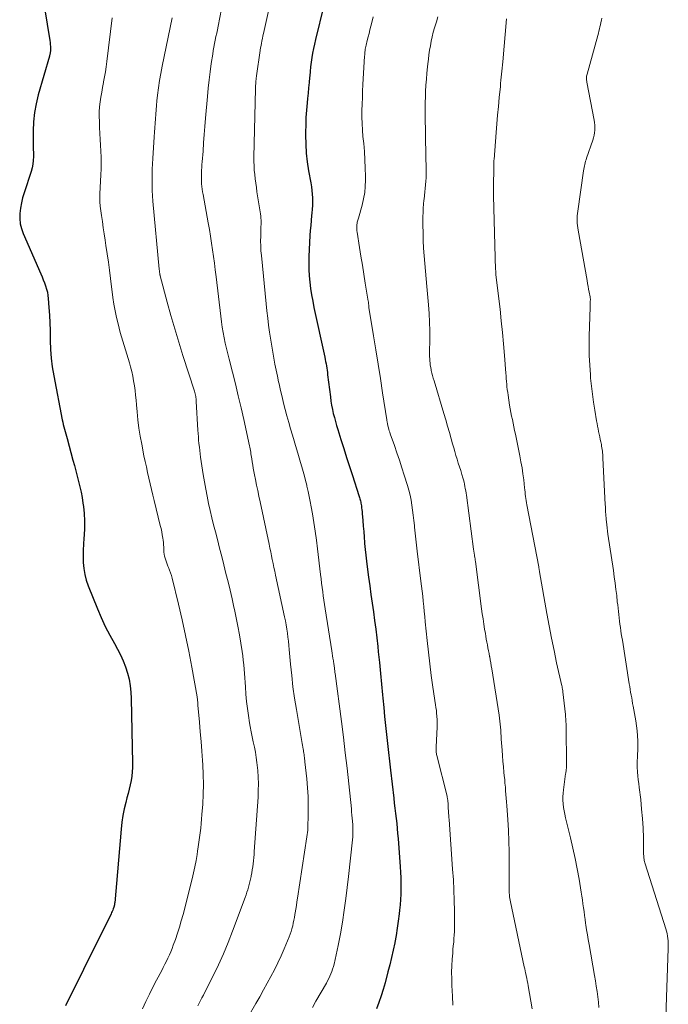
# Model space of a CAD drawing. Units: feet. Extents: x 1910000 to 1915000, y 525000 to 530000.
# Drawn here: x 1910092 to 1910193, y 525153 to 525306 of the extents above; entities that cross this region are included whole.
import ezdxf

# ---------------------------------------------------------------- set-up
doc = ezdxf.new("R2010")
doc.units = ezdxf.units.FT
doc.header["$LTSCALE"] = 100
doc.header["$MEASUREMENT"] = 0
doc.layers.add('CONTOUR INDEX', color=32, linetype='Continuous', lineweight=25)
doc.layers.add('CONTOUR INTERMEDIATE', color=40, linetype='Continuous', lineweight=15)

msp = doc.modelspace()

# ---------------------------------------------------------------- linework, layer by layer
at = {"layer": 'CONTOUR INDEX', "flags": 128}
for points, elevation in [([(1910094.74, 525314.98), (1910096.76, 525302.53), (1910096.8, 525302.23), (1910096.83, 525301.93), (1910096.85, 525301.63), (1910096.85, 525301.33), (1910096.85, 525300.93), (1910096.84, 525300.82), (1910096.83, 525300.72), (1910096.82, 525300.62), (1910096.79, 525300.53), (1910096.77, 525300.43), (1910096.74, 525300.33), (1910096.71, 525300.23), (1910096.68, 525300.13), (1910094.95, 525294.1), (1910094.62, 525292.72), (1910094.37, 525291.34), (1910094.23, 525289.94), (1910094.18, 525288.52), (1910094.18, 525286.86), (1910094.18, 525286.27), (1910094.19, 525285.68), (1910094.2, 525285.09), (1910094.21, 525284.51), (1910094.19, 525283.92), (1910094.13, 525283.34), (1910094.01, 525282.77), (1910093.86, 525282.21), (1910092.76, 525278.9), (1910092.52, 525278.11), (1910092.33, 525277.32), (1910092.19, 525276.52), (1910092.09, 525275.7), (1910092.07, 525274.9), (1910092.14, 525274.1), (1910092.33, 525273.33), (1910092.6, 525272.57), (1910095.35, 525266.33), (1910095.55, 525265.86), (1910095.74, 525265.39), (1910095.93, 525264.92), (1910096.1, 525264.44), (1910096.25, 525263.95), (1910096.37, 525263.46), (1910096.45, 525262.96), (1910096.51, 525262.46), (1910096.61, 525261.1), (1910096.69, 525259.91), (1910096.75, 525258.72), (1910096.79, 525257.53), (1910096.8, 525256.34), (1910096.81, 525255.96), (1910096.85, 525254.58), (1910096.95, 525253.21), (1910097.12, 525251.85), (1910097.35, 525250.49), (1910098.67, 525243.65), (1910098.75, 525243.28), (1910098.83, 525242.92), (1910098.92, 525242.56), (1910099.02, 525242.2), (1910099.12, 525241.84), (1910099.22, 525241.48), (1910099.32, 525241.12), (1910099.42, 525240.76), (1910100.35, 525237.39), (1910100.57, 525236.57), (1910100.8, 525235.74), (1910101.02, 525234.91), (1910101.23, 525234.08), (1910101.43, 525233.24), (1910101.61, 525232.4), (1910101.76, 525231.56), (1910101.9, 525230.71), (1910101.97, 525230.19), (1910102.08, 525229.08), (1910102.15, 525227.96), (1910102.14, 525226.84), (1910102.09, 525225.73), (1910102.05, 525225.28), (1910101.99, 525224.34), (1910101.95, 525223.4), (1910101.94, 525222.45), (1910101.95, 525221.51), (1910102.03, 525220.57), (1910102.18, 525219.65), (1910102.42, 525218.75), (1910102.72, 525217.86), (1910104.15, 525214.32), (1910104.75, 525212.93), (1910105.37, 525211.57), (1910106.06, 525210.23), (1910106.77, 525208.9), (1910107.26, 525208.04), (1910107.73, 525207.15), (1910108.15, 525206.23), (1910108.5, 525205.29), (1910108.81, 525204.33), (1910109.05, 525203.35), (1910109.23, 525202.36), (1910109.34, 525201.36), (1910109.4, 525200.35), (1910109.61, 525190.33), (1910109.6, 525189.65), (1910109.56, 525188.97), (1910109.47, 525188.3), (1910109.36, 525187.62), (1910109.21, 525186.95), (1910109.06, 525186.29), (1910108.9, 525185.62), (1910108.72, 525184.96), (1910108.53, 525184.24), (1910108.29, 525183.22), (1910108.08, 525182.19), (1910107.93, 525181.15), (1910107.81, 525180.1), (1910106.83, 525168.66), (1910106.82, 525168.61), (1910106.82, 525168.56), (1910106.81, 525168.51), (1910106.8, 525168.46), (1910106.8, 525168.41), (1910106.79, 525168.36), (1910106.78, 525168.31), (1910106.77, 525168.26), (1910106.76, 525168.22), (1910106.75, 525168.16), (1910106.73, 525168.09), (1910106.71, 525168.03), (1910106.69, 525167.96), (1910106.59, 525167.7), (1910106.52, 525167.51), (1910106.44, 525167.32), (1910106.35, 525167.13), (1910106.26, 525166.94), (1910101.98, 525158.3), (1910101.39, 525157.11), (1910100.8, 525155.93), (1910100.21, 525154.74), (1910099.62, 525153.55), (1910099.17, 525152.65)], 840), ([(1910139.29, 525307.96), (1910138, 525302.68), (1910137.84, 525301.99), (1910137.69, 525301.29), (1910137.56, 525300.59), (1910137.44, 525299.88), (1910137.34, 525299.17), (1910137.25, 525298.46), (1910137.18, 525297.75), (1910137.11, 525297.04), (1910137.09, 525296.82), (1910137.01, 525296), (1910136.93, 525295.17), (1910136.85, 525294.35), (1910136.77, 525293.53), (1910136.7, 525292.88), (1910136.6, 525291.74), (1910136.52, 525290.59), (1910136.48, 525289.44), (1910136.46, 525288.29), (1910136.46, 525287.83), (1910136.5, 525286.45), (1910136.58, 525285.07), (1910136.73, 525283.7), (1910136.94, 525282.33), (1910137.27, 525280.42), (1910137.36, 525279.84), (1910137.43, 525279.26), (1910137.49, 525278.67), (1910137.53, 525278.09), (1910137.55, 525277.5), (1910137.55, 525276.91), (1910137.51, 525276.33), (1910137.46, 525275.74), (1910137.41, 525275.37), (1910137.33, 525274.59), (1910137.26, 525273.82), (1910137.2, 525273.04), (1910137.15, 525272.27), (1910136.99, 525269), (1910136.97, 525268), (1910136.98, 525267.01), (1910137.03, 525266.01), (1910137.12, 525265.02), (1910137.25, 525264.03), (1910137.39, 525263.04), (1910137.57, 525262.06), (1910137.77, 525261.08), (1910139.44, 525253.36), (1910139.51, 525253.02), (1910139.57, 525252.69), (1910139.64, 525252.35), (1910139.7, 525252.01), (1910139.75, 525251.67), (1910139.8, 525251.33), (1910139.85, 525250.99), (1910139.89, 525250.65), (1910140.32, 525247.2), (1910140.41, 525246.55), (1910140.51, 525245.91), (1910140.64, 525245.27), (1910140.77, 525244.64), (1910140.93, 525244), (1910141.09, 525243.37), (1910141.27, 525242.75), (1910141.46, 525242.12), (1910141.95, 525240.58), (1910142.39, 525239.19), (1910142.83, 525237.79), (1910143.28, 525236.4), (1910143.73, 525235.01), (1910144.74, 525231.9), (1910144.79, 525231.73), (1910144.84, 525231.56), (1910144.89, 525231.38), (1910144.94, 525231.21), (1910144.98, 525231.04), (1910145.02, 525230.86), (1910145.06, 525230.69), (1910145.09, 525230.51), (1910145.13, 525230.28), (1910145.17, 525229.98), (1910145.21, 525229.69), (1910145.24, 525229.39), (1910145.27, 525229.1), (1910145.35, 525227.99), (1910145.42, 525227.13), (1910145.49, 525226.28), (1910145.55, 525225.43), (1910145.62, 525224.58), (1910145.63, 525224.45), (1910145.71, 525223.53), (1910145.8, 525222.62), (1910145.9, 525221.71), (1910146.02, 525220.8), (1910146.24, 525219.19), (1910146.42, 525217.85), (1910146.61, 525216.51), (1910146.8, 525215.16), (1910147, 525213.82), (1910147.18, 525212.48), (1910147.36, 525211.14), (1910147.52, 525209.8), (1910147.66, 525208.45), (1910147.75, 525207.6), (1910147.92, 525205.94), (1910148.09, 525204.27), (1910148.25, 525202.6), (1910148.41, 525200.93), (1910148.46, 525200.4), (1910148.6, 525199), (1910148.74, 525197.6), (1910148.88, 525196.2), (1910149.03, 525194.8), (1910149.18, 525193.41), (1910149.34, 525192.01), (1910149.5, 525190.62), (1910149.65, 525189.22), (1910150.15, 525184.88), (1910150.24, 525184.1), (1910150.33, 525183.32), (1910150.43, 525182.54), (1910150.52, 525181.75), (1910150.61, 525180.97), (1910150.69, 525180.19), (1910150.76, 525179.41), (1910150.83, 525178.62), (1910151.16, 525174.23), (1910151.22, 525173.39), (1910151.25, 525172.54), (1910151.27, 525171.7), (1910151.26, 525170.85), (1910151.24, 525170.01), (1910151.2, 525169.16), (1910151.13, 525168.32), (1910151.05, 525167.48), (1910150.99, 525166.93), (1910150.85, 525165.81), (1910150.69, 525164.7), (1910150.51, 525163.59), (1910150.31, 525162.49), (1910150.3, 525162.42), (1910150.06, 525161.29), (1910149.81, 525160.15), (1910149.54, 525159.03), (1910149.25, 525157.91), (1910148.8, 525156.21), (1910148.51, 525155.2), (1910148.2, 525154.19), (1910147.86, 525153.18), (1910147.5, 525152.19)], 820)]:
    msp.add_lwpolyline(points, dxfattribs=dict(at, elevation=elevation))
at = {"layer": 'CONTOUR INTERMEDIATE', "flags": 128}
for points, elevation in [([(1910131.55, 525310.88), (1910129.93, 525303.65), (1910129.84, 525303.26), (1910129.76, 525302.86), (1910129.68, 525302.47), (1910129.6, 525302.08), (1910129.5, 525301.58), (1910129.47, 525301.43), (1910129.45, 525301.29), (1910129.42, 525301.14), (1910129.4, 525301), (1910128.85, 525297.07), (1910128.83, 525296.98), (1910128.82, 525296.89), (1910128.81, 525296.8), (1910128.8, 525296.71), (1910128.79, 525296.61), (1910128.78, 525296.52), (1910128.77, 525296.43), (1910128.76, 525296.34), (1910128.75, 525296.22), (1910128.74, 525296.07), (1910128.73, 525295.93), (1910128.72, 525295.78), (1910128.71, 525295.63), (1910128.7, 525295.48), (1910128.7, 525295.33), (1910128.69, 525295.18), (1910128.69, 525295.03), (1910128.44, 525284.45), (1910128.44, 525283.78), (1910128.46, 525283.1), (1910128.5, 525282.43), (1910128.56, 525281.75), (1910128.64, 525281.08), (1910128.73, 525280.41), (1910128.82, 525279.74), (1910128.92, 525279.07), (1910129.46, 525275.61), (1910129.51, 525275.29), (1910129.54, 525274.96), (1910129.55, 525274.63), (1910129.55, 525274.3), (1910129.55, 525273.97), (1910129.54, 525273.65), (1910129.53, 525273.32), (1910129.52, 525272.99), (1910129.5, 525272.14), (1910129.49, 525271.39), (1910129.5, 525270.64), (1910129.54, 525269.89), (1910129.6, 525269.14), (1910130.33, 525261.65), (1910130.45, 525260.55), (1910130.58, 525259.45), (1910130.72, 525258.35), (1910130.88, 525257.25), (1910130.93, 525256.92), (1910131.07, 525255.99), (1910131.22, 525255.06), (1910131.38, 525254.13), (1910131.54, 525253.21), (1910131.71, 525252.28), (1910131.89, 525251.36), (1910132.08, 525250.44), (1910132.28, 525249.52), (1910132.35, 525249.23), (1910132.57, 525248.22), (1910132.81, 525247.23), (1910133.05, 525246.23), (1910133.3, 525245.24), (1910133.57, 525244.24), (1910133.84, 525243.25), (1910134.12, 525242.27), (1910134.41, 525241.28), (1910135.05, 525239.15), (1910135.26, 525238.45), (1910135.47, 525237.74), (1910135.68, 525237.04), (1910135.89, 525236.33), (1910136.09, 525235.62), (1910136.28, 525234.91), (1910136.46, 525234.2), (1910136.64, 525233.48), (1910136.67, 525233.34), (1910136.85, 525232.54), (1910137.02, 525231.75), (1910137.18, 525230.95), (1910137.33, 525230.15), (1910137.52, 525229.05), (1910137.74, 525227.7), (1910137.95, 525226.34), (1910138.14, 525224.98), (1910138.31, 525223.62), (1910138.78, 525219.62), (1910138.86, 525218.95), (1910138.94, 525218.28), (1910139.03, 525217.62), (1910139.12, 525216.95), (1910139.21, 525216.29), (1910139.31, 525215.62), (1910139.41, 525214.96), (1910139.51, 525214.29), (1910140.54, 525207.79), (1910140.6, 525207.4), (1910140.66, 525207.01), (1910140.72, 525206.62), (1910140.79, 525206.23), (1910140.87, 525205.68), (1910140.89, 525205.57), (1910140.9, 525205.45), (1910140.92, 525205.33), (1910140.94, 525205.21), (1910140.95, 525205.09), (1910140.96, 525204.98), (1910140.98, 525204.86), (1910140.99, 525204.74), (1910141, 525204.62), (1910141.02, 525204.51), (1910141.03, 525204.39), (1910141.05, 525204.27), (1910142.02, 525196.78), (1910142.33, 525194.37), (1910142.62, 525191.95), (1910142.9, 525189.53), (1910143.16, 525187.11), (1910143.57, 525183.24), (1910143.62, 525182.75), (1910143.66, 525182.27), (1910143.71, 525181.78), (1910143.75, 525181.3), (1910143.75, 525181.27), (1910143.78, 525180.8), (1910143.8, 525180.32), (1910143.81, 525179.85), (1910143.8, 525179.37), (1910143.78, 525178.89), (1910143.75, 525178.42), (1910143.71, 525177.94), (1910143.67, 525177.47), (1910143.56, 525176.53), (1910143.45, 525175.58), (1910143.34, 525174.64), (1910143.23, 525173.69), (1910143.12, 525172.75), (1910142.73, 525169.34), (1910142.48, 525167.49), (1910142.21, 525165.65), (1910141.87, 525163.82), (1910141.5, 525162), (1910140.88, 525159.13), (1910140.78, 525158.75), (1910140.67, 525158.36), (1910140.54, 525157.99), (1910140.4, 525157.62), (1910140.24, 525157.25), (1910140.07, 525156.89), (1910139.88, 525156.54), (1910139.69, 525156.19), (1910138.08, 525153.39), (1910137.53, 525152.41)], 824), ([(1910123.69, 525308.82), (1910122.88, 525304.75), (1910122.77, 525304.21), (1910122.66, 525303.67), (1910122.55, 525303.14), (1910122.44, 525302.6), (1910122.33, 525302.06), (1910122.23, 525301.52), (1910122.14, 525300.97), (1910122.05, 525300.43), (1910121.82, 525298.97), (1910121.63, 525297.69), (1910121.47, 525296.42), (1910121.33, 525295.14), (1910121.21, 525293.85), (1910120.94, 525290.47), (1910120.84, 525289.2), (1910120.74, 525287.93), (1910120.64, 525286.66), (1910120.54, 525285.38), (1910120.41, 525283.7), (1910120.38, 525283.27), (1910120.35, 525282.84), (1910120.32, 525282.41), (1910120.3, 525281.97), (1910120.3, 525281.95), (1910120.28, 525281.53), (1910120.28, 525281.11), (1910120.29, 525280.69), (1910120.32, 525280.27), (1910120.36, 525279.86), (1910120.41, 525279.44), (1910120.47, 525279.03), (1910120.54, 525278.61), (1910121.35, 525274.22), (1910121.53, 525273.18), (1910121.7, 525272.14), (1910121.87, 525271.1), (1910122.02, 525270.06), (1910122.16, 525269.01), (1910122.3, 525267.97), (1910122.43, 525266.92), (1910122.56, 525265.87), (1910123.28, 525259.72), (1910123.39, 525258.88), (1910123.51, 525258.04), (1910123.66, 525257.2), (1910123.82, 525256.36), (1910123.99, 525255.53), (1910124.18, 525254.7), (1910124.38, 525253.87), (1910124.59, 525253.04), (1910125.11, 525251.04), (1910125.57, 525249.21), (1910126.02, 525247.37), (1910126.45, 525245.53), (1910126.87, 525243.69), (1910127.75, 525239.63), (1910127.8, 525239.38), (1910127.85, 525239.13), (1910127.9, 525238.88), (1910127.94, 525238.63), (1910127.98, 525238.37), (1910128.02, 525238.12), (1910128.06, 525237.87), (1910128.1, 525237.61), (1910128.18, 525237.12), (1910128.26, 525236.62), (1910128.35, 525236.12), (1910128.44, 525235.62), (1910128.54, 525235.12), (1910128.69, 525234.38), (1910128.86, 525233.51), (1910129.04, 525232.65), (1910129.22, 525231.78), (1910129.4, 525230.91), (1910130.8, 525224.35), (1910130.93, 525223.74), (1910131.05, 525223.14), (1910131.18, 525222.54), (1910131.3, 525221.94), (1910131.43, 525221.33), (1910131.55, 525220.73), (1910131.68, 525220.13), (1910131.81, 525219.53), (1910133.21, 525213.06), (1910133.34, 525212.43), (1910133.45, 525211.8), (1910133.56, 525211.16), (1910133.65, 525210.53), (1910133.73, 525209.89), (1910133.81, 525209.25), (1910133.87, 525208.61), (1910133.93, 525207.97), (1910134.13, 525205.71), (1910134.31, 525203.95), (1910134.51, 525202.19), (1910134.76, 525200.43), (1910135.04, 525198.68), (1910135.9, 525193.69), (1910135.95, 525193.4), (1910136, 525193.1), (1910136.05, 525192.8), (1910136.1, 525192.5), (1910136.12, 525192.35), (1910136.16, 525192.12), (1910136.19, 525191.9), (1910136.22, 525191.67), (1910136.25, 525191.44), (1910136.28, 525191.21), (1910136.31, 525190.98), (1910136.34, 525190.76), (1910136.36, 525190.53), (1910136.65, 525187.88), (1910136.77, 525186.5), (1910136.86, 525185.13), (1910136.88, 525183.74), (1910136.87, 525182.36), (1910136.81, 525180.31), (1910136.79, 525179.95), (1910136.77, 525179.59), (1910136.73, 525179.24), (1910136.68, 525178.88), (1910135.21, 525169.38), (1910135.13, 525168.8), (1910135.04, 525168.23), (1910134.95, 525167.66), (1910134.86, 525167.09), (1910134.82, 525166.83), (1910134.74, 525166.39), (1910134.66, 525165.95), (1910134.56, 525165.5), (1910134.46, 525165.06), (1910134.35, 525164.63), (1910134.22, 525164.2), (1910134.07, 525163.77), (1910133.91, 525163.35), (1910133.14, 525161.51), (1910132.67, 525160.42), (1910132.17, 525159.33), (1910131.64, 525158.26), (1910131.08, 525157.21), (1910130.51, 525156.16), (1910129.93, 525155.11), (1910129.34, 525154.07), (1910128.75, 525153.03), (1910127.55, 525150.93)], 828), ([(1910106.41, 525306.06), (1910105.61, 525299.26), (1910105.51, 525298.47), (1910105.39, 525297.67), (1910105.26, 525296.88), (1910105.11, 525296.1), (1910105.09, 525296.03), (1910104.95, 525295.27), (1910104.81, 525294.52), (1910104.69, 525293.77), (1910104.57, 525293.01), (1910104.48, 525292.25), (1910104.43, 525291.49), (1910104.42, 525290.73), (1910104.44, 525289.96), (1910104.49, 525289.01), (1910104.54, 525288.1), (1910104.59, 525287.18), (1910104.63, 525286.27), (1910104.68, 525285.35), (1910104.7, 525284.44), (1910104.71, 525283.52), (1910104.7, 525282.61), (1910104.67, 525281.7), (1910104.54, 525278.76), (1910104.53, 525278.52), (1910104.52, 525278.27), (1910104.52, 525278.02), (1910104.52, 525277.78), (1910104.52, 525277.53), (1910104.54, 525277.29), (1910104.56, 525277.04), (1910104.59, 525276.8), (1910104.78, 525275.38), (1910104.91, 525274.42), (1910105.05, 525273.47), (1910105.19, 525272.52), (1910105.34, 525271.56), (1910105.47, 525270.71), (1910105.66, 525269.42), (1910105.85, 525268.14), (1910106.02, 525266.86), (1910106.19, 525265.57), (1910106.56, 525262.63), (1910106.71, 525261.6), (1910106.88, 525260.57), (1910107.1, 525259.55), (1910107.34, 525258.53), (1910107.5, 525257.87), (1910107.69, 525257.19), (1910107.88, 525256.51), (1910108.08, 525255.84), (1910108.3, 525255.17), (1910108.52, 525254.5), (1910108.73, 525253.83), (1910108.93, 525253.15), (1910109.12, 525252.47), (1910109.28, 525251.87), (1910109.47, 525251.14), (1910109.63, 525250.41), (1910109.77, 525249.68), (1910109.89, 525248.93), (1910109.98, 525248.19), (1910110.07, 525247.45), (1910110.15, 525246.7), (1910110.22, 525245.95), (1910110.3, 525244.9), (1910110.43, 525243.62), (1910110.59, 525242.36), (1910110.79, 525241.09), (1910111.02, 525239.84), (1910111.37, 525238.07), (1910111.55, 525237.19), (1910111.74, 525236.32), (1910111.93, 525235.45), (1910112.12, 525234.57), (1910112.33, 525233.7), (1910112.53, 525232.83), (1910112.74, 525231.96), (1910112.95, 525231.1), (1910113.9, 525227.26), (1910114.02, 525226.76), (1910114.12, 525226.26), (1910114.21, 525225.76), (1910114.29, 525225.25), (1910114.33, 525224.97), (1910114.38, 525224.61), (1910114.42, 525224.24), (1910114.44, 525223.87), (1910114.45, 525223.5), (1910114.45, 525223.4), (1910114.47, 525223.08), (1910114.51, 525222.77), (1910114.57, 525222.46), (1910114.66, 525222.15), (1910114.76, 525221.84), (1910114.87, 525221.54), (1910114.98, 525221.24), (1910115.1, 525220.94), (1910115.2, 525220.73), (1910115.36, 525220.32), (1910115.51, 525219.9), (1910115.64, 525219.48), (1910115.75, 525219.06), (1910116.74, 525215.03), (1910117.31, 525212.6), (1910117.84, 525210.16), (1910118.33, 525207.71), (1910118.79, 525205.25), (1910119.61, 525200.65), (1910119.63, 525200.49), (1910119.66, 525200.33), (1910119.68, 525200.17), (1910119.7, 525200), (1910119.72, 525199.84), (1910119.73, 525199.68), (1910119.75, 525199.52), (1910119.76, 525199.35), (1910120, 525196.7), (1910120.12, 525195.2), (1910120.25, 525193.71), (1910120.35, 525192.22), (1910120.46, 525190.72), (1910120.5, 525190.09), (1910120.57, 525188.57), (1910120.6, 525187.04), (1910120.56, 525185.52), (1910120.49, 525183.99), (1910120.38, 525182.38), (1910120.32, 525181.66), (1910120.25, 525180.94), (1910120.18, 525180.23), (1910120.09, 525179.51), (1910119.99, 525178.79), (1910119.9, 525178.08), (1910119.79, 525177.36), (1910119.69, 525176.65), (1910119.62, 525176.16), (1910119.46, 525175.2), (1910119.28, 525174.25), (1910119.08, 525173.3), (1910118.85, 525172.36), (1910117.44, 525166.82), (1910117.17, 525165.84), (1910116.89, 525164.87), (1910116.58, 525163.91), (1910116.25, 525162.95), (1910115.93, 525162.06), (1910115.74, 525161.55), (1910115.54, 525161.05), (1910115.32, 525160.55), (1910115.09, 525160.06), (1910114.85, 525159.58), (1910114.61, 525159.1), (1910114.37, 525158.61), (1910114.12, 525158.13), (1910113.34, 525156.65), (1910112.77, 525155.55), (1910112.21, 525154.44), (1910111.66, 525153.33), (1910111.12, 525152.21)], 836), ([(1910115.76, 525306.05), (1910114.21, 525298.56), (1910113.99, 525297.43), (1910113.79, 525296.31), (1910113.63, 525295.18), (1910113.48, 525294.05), (1910113.38, 525293.17), (1910113.31, 525292.47), (1910113.24, 525291.78), (1910113.19, 525291.08), (1910113.14, 525290.39), (1910113.1, 525289.69), (1910113.06, 525288.99), (1910113.02, 525288.3), (1910112.97, 525287.6), (1910112.75, 525284.22), (1910112.7, 525283.4), (1910112.66, 525282.57), (1910112.64, 525281.74), (1910112.62, 525280.91), (1910112.63, 525280.08), (1910112.65, 525279.26), (1910112.7, 525278.43), (1910112.77, 525277.6), (1910113.74, 525267.03), (1910113.74, 525266.97), (1910113.75, 525266.91), (1910113.76, 525266.85), (1910113.76, 525266.79), (1910113.77, 525266.72), (1910113.78, 525266.66), (1910113.78, 525266.6), (1910113.79, 525266.54), (1910113.81, 525266.41), (1910113.82, 525266.36), (1910113.82, 525266.3), (1910113.83, 525266.25), (1910113.84, 525266.2), (1910113.85, 525266.15), (1910113.86, 525266.09), (1910113.87, 525266.04), (1910113.89, 525265.99), (1910114.98, 525261.92), (1910115.55, 525259.84), (1910116.15, 525257.76), (1910116.77, 525255.69), (1910117.42, 525253.63), (1910119.2, 525248.07), (1910119.26, 525247.88), (1910119.31, 525247.69), (1910119.36, 525247.49), (1910119.4, 525247.29), (1910119.43, 525247.09), (1910119.46, 525246.9), (1910119.48, 525246.69), (1910119.5, 525246.49), (1910119.75, 525242.06), (1910119.78, 525241.53), (1910119.82, 525241.01), (1910119.86, 525240.48), (1910119.91, 525239.95), (1910119.97, 525239.42), (1910120.03, 525238.9), (1910120.1, 525238.37), (1910120.17, 525237.84), (1910120.58, 525235.13), (1910120.76, 525234.01), (1910120.96, 525232.89), (1910121.18, 525231.78), (1910121.41, 525230.67), (1910121.66, 525229.56), (1910121.92, 525228.45), (1910122.19, 525227.35), (1910122.47, 525226.25), (1910122.78, 525225.04), (1910123.11, 525223.73), (1910123.44, 525222.42), (1910123.77, 525221.11), (1910124.1, 525219.8), (1910124.42, 525218.5), (1910124.73, 525217.18), (1910125.04, 525215.87), (1910125.33, 525214.55), (1910125.41, 525214.2), (1910125.69, 525212.9), (1910125.95, 525211.58), (1910126.18, 525210.27), (1910126.4, 525208.95), (1910126.6, 525207.66), (1910126.7, 525206.98), (1910126.79, 525206.3), (1910126.86, 525205.61), (1910126.92, 525204.93), (1910126.97, 525204.24), (1910127.02, 525203.56), (1910127.08, 525202.87), (1910127.13, 525202.18), (1910127.21, 525201.04), (1910127.31, 525199.93), (1910127.43, 525198.82), (1910127.58, 525197.71), (1910127.76, 525196.61), (1910127.87, 525196.01), (1910128.02, 525195.21), (1910128.17, 525194.41), (1910128.34, 525193.62), (1910128.51, 525192.82), (1910128.67, 525192.03), (1910128.81, 525191.23), (1910128.92, 525190.43), (1910129, 525189.62), (1910129.04, 525189.18), (1910129.1, 525188.15), (1910129.14, 525187.12), (1910129.12, 525186.09), (1910129.08, 525185.06), (1910128.5, 525176.61), (1910128.46, 525176.14), (1910128.42, 525175.66), (1910128.37, 525175.18), (1910128.32, 525174.7), (1910128.32, 525174.68), (1910128.26, 525174.21), (1910128.19, 525173.75), (1910128.11, 525173.29), (1910128.03, 525172.83), (1910128.01, 525172.74), (1910127.92, 525172.32), (1910127.83, 525171.91), (1910127.72, 525171.5), (1910127.61, 525171.09), (1910127.49, 525170.68), (1910127.36, 525170.28), (1910127.23, 525169.88), (1910127.08, 525169.48), (1910125.13, 525164.24), (1910124.43, 525162.47), (1910123.7, 525160.72), (1910122.92, 525159), (1910122.09, 525157.29), (1910120.81, 525154.76), (1910120.59, 525154.33), (1910120.37, 525153.91), (1910120.16, 525153.48), (1910119.94, 525153.06), (1910119.73, 525152.64)], 832), ([(1910146.97, 525306.2), (1910146.75, 525305.35), (1910146.6, 525304.77), (1910146.46, 525304.21), (1910146.32, 525303.65), (1910146.18, 525303.09), (1910146.04, 525302.53), (1910145.87, 525301.83), (1910145.82, 525301.62), (1910145.78, 525301.4), (1910145.74, 525301.18), (1910145.71, 525300.97), (1910145.68, 525300.75), (1910145.66, 525300.53), (1910145.64, 525300.31), (1910145.62, 525300.09), (1910145.38, 525295.71), (1910145.32, 525294.7), (1910145.28, 525293.68), (1910145.24, 525292.67), (1910145.21, 525291.66), (1910145.21, 525290.65), (1910145.23, 525289.64), (1910145.29, 525288.63), (1910145.37, 525287.62), (1910145.49, 525286.56), (1910145.6, 525285.29), (1910145.69, 525284.02), (1910145.74, 525282.74), (1910145.76, 525281.46), (1910145.77, 525280.87), (1910145.73, 525279.89), (1910145.64, 525278.92), (1910145.47, 525277.96), (1910145.25, 525277), (1910144.69, 525274.96), (1910144.64, 525274.8), (1910144.59, 525274.64), (1910144.55, 525274.47), (1910144.5, 525274.31), (1910144.5, 525274.28), (1910144.46, 525274.13), (1910144.43, 525273.98), (1910144.41, 525273.83), (1910144.4, 525273.68), (1910144.4, 525273.58), (1910144.4, 525273.38), (1910144.41, 525273.18), (1910144.43, 525272.98), (1910144.45, 525272.79), (1910144.83, 525270.41), (1910145.05, 525269.03), (1910145.28, 525267.64), (1910145.5, 525266.26), (1910145.73, 525264.88), (1910146.2, 525262.08), (1910146.21, 525261.99), (1910146.23, 525261.9), (1910146.24, 525261.8), (1910146.25, 525261.71), (1910146.25, 525261.66), (1910146.26, 525261.59), (1910146.27, 525261.52), (1910146.27, 525261.45), (1910146.28, 525261.38), (1910146.29, 525261.32), (1910146.29, 525261.25), (1910146.3, 525261.18), (1910146.31, 525261.11), (1910147.02, 525256.71), (1910147.38, 525254.49), (1910147.73, 525252.27), (1910148.08, 525250.05), (1910148.43, 525247.82), (1910149.08, 525243.65), (1910149.1, 525243.51), (1910149.12, 525243.38), (1910149.14, 525243.24), (1910149.17, 525243.11), (1910149.19, 525242.97), (1910149.22, 525242.84), (1910149.25, 525242.7), (1910149.28, 525242.57), (1910149.33, 525242.38), (1910149.39, 525242.16), (1910149.46, 525241.94), (1910149.53, 525241.71), (1910149.61, 525241.49), (1910150.26, 525239.65), (1910150.65, 525238.51), (1910151.04, 525237.36), (1910151.41, 525236.21), (1910151.78, 525235.06), (1910152.27, 525233.47), (1910152.48, 525232.7), (1910152.68, 525231.94), (1910152.84, 525231.16), (1910152.97, 525230.38), (1910153.09, 525229.6), (1910153.19, 525228.82), (1910153.29, 525228.03), (1910153.37, 525227.24), (1910153.4, 525226.96), (1910153.49, 525226.03), (1910153.59, 525225.11), (1910153.7, 525224.18), (1910153.81, 525223.25), (1910154.38, 525218.6), (1910154.47, 525217.82), (1910154.56, 525217.03), (1910154.65, 525216.24), (1910154.73, 525215.46), (1910154.81, 525214.67), (1910154.89, 525213.88), (1910154.97, 525213.09), (1910155.05, 525212.3), (1910155.34, 525209.36), (1910155.54, 525207.55), (1910155.75, 525205.74), (1910155.99, 525203.93), (1910156.24, 525202.13), (1910156.65, 525199.4), (1910156.71, 525198.96), (1910156.77, 525198.52), (1910156.81, 525198.08), (1910156.85, 525197.63), (1910156.86, 525197.54), (1910156.89, 525197.15), (1910156.9, 525196.75), (1910156.9, 525196.35), (1910156.88, 525195.96), (1910156.72, 525192.84), (1910156.72, 525192.67), (1910156.72, 525192.5), (1910156.72, 525192.34), (1910156.73, 525192.17), (1910156.75, 525192.01), (1910156.78, 525191.84), (1910156.81, 525191.68), (1910156.84, 525191.52), (1910158.43, 525185.2), (1910158.45, 525185.11), (1910158.47, 525185.02), (1910158.49, 525184.92), (1910158.51, 525184.83), (1910158.52, 525184.73), (1910158.53, 525184.64), (1910158.54, 525184.54), (1910158.55, 525184.45), (1910158.58, 525184.08), (1910158.59, 525183.81), (1910158.61, 525183.53), (1910158.63, 525183.25), (1910158.65, 525182.98), (1910158.66, 525182.88), (1910158.68, 525182.55), (1910158.7, 525182.23), (1910158.73, 525181.9), (1910158.75, 525181.57), (1910159.3, 525173.85), (1910159.41, 525172.24), (1910159.49, 525170.64), (1910159.54, 525169.03), (1910159.58, 525167.42), (1910159.61, 525165.34), (1910159.61, 525164.78), (1910159.6, 525164.21), (1910159.56, 525163.64), (1910159.51, 525163.08), (1910159.46, 525162.52), (1910159.4, 525161.95), (1910159.35, 525161.39), (1910159.31, 525160.82), (1910159.23, 525159.9), (1910159.17, 525158.88), (1910159.14, 525157.86), (1910159.15, 525156.83), (1910159.19, 525155.81), (1910159.28, 525154.15), (1910159.34, 525152.74)], 816), ([(1910157.01, 525306.23), (1910156.77, 525305.46), (1910156.53, 525304.69), (1910156.48, 525304.5), (1910156.29, 525303.82), (1910156.12, 525303.13), (1910155.97, 525302.43), (1910155.84, 525301.73), (1910155.73, 525301.03), (1910155.62, 525300.33), (1910155.53, 525299.62), (1910155.45, 525298.91), (1910155.4, 525298.44), (1910155.31, 525297.49), (1910155.22, 525296.55), (1910155.16, 525295.6), (1910155.1, 525294.65), (1910155.06, 525293.76), (1910155.03, 525292.97), (1910155.01, 525292.18), (1910155.02, 525291.39), (1910155.03, 525290.6), (1910155.05, 525289.8), (1910155.07, 525289.01), (1910155.08, 525288.22), (1910155.1, 525287.43), (1910155.19, 525282.34), (1910155.19, 525281.78), (1910155.18, 525281.23), (1910155.15, 525280.68), (1910155.1, 525280.12), (1910155.04, 525279.57), (1910154.98, 525279.02), (1910154.92, 525278.46), (1910154.86, 525277.91), (1910154.84, 525277.75), (1910154.77, 525277.12), (1910154.73, 525276.49), (1910154.7, 525275.85), (1910154.69, 525275.21), (1910154.68, 525273.87), (1910154.7, 525272.68), (1910154.73, 525271.48), (1910154.8, 525270.29), (1910154.89, 525269.1), (1910155, 525267.91), (1910155.1, 525266.72), (1910155.2, 525265.53), (1910155.31, 525264.34), (1910155.55, 525261.48), (1910155.65, 525260.15), (1910155.72, 525258.81), (1910155.75, 525257.48), (1910155.75, 525256.14), (1910155.73, 525254.16), (1910155.73, 525253.82), (1910155.73, 525253.47), (1910155.74, 525253.13), (1910155.76, 525252.79), (1910155.79, 525252.45), (1910155.83, 525252.11), (1910155.89, 525251.77), (1910155.96, 525251.43), (1910155.99, 525251.31), (1910156.08, 525250.91), (1910156.18, 525250.51), (1910156.29, 525250.12), (1910156.41, 525249.72), (1910157.94, 525244.64), (1910158.23, 525243.66), (1910158.52, 525242.67), (1910158.8, 525241.68), (1910159.08, 525240.69), (1910159.29, 525239.91), (1910159.46, 525239.31), (1910159.63, 525238.72), (1910159.81, 525238.12), (1910159.99, 525237.53), (1910160.18, 525236.93), (1910160.36, 525236.34), (1910160.55, 525235.75), (1910160.73, 525235.16), (1910160.89, 525234.63), (1910160.98, 525234.3), (1910161.07, 525233.97), (1910161.15, 525233.63), (1910161.21, 525233.3), (1910161.27, 525232.96), (1910161.33, 525232.62), (1910161.38, 525232.28), (1910161.43, 525231.94), (1910162.54, 525223.58), (1910162.55, 525223.47), (1910162.57, 525223.36), (1910162.58, 525223.26), (1910162.6, 525223.15), (1910162.62, 525223.05), (1910162.64, 525222.94), (1910162.65, 525222.83), (1910162.67, 525222.73), (1910162.71, 525222.5), (1910162.75, 525222.28), (1910162.78, 525222.06), (1910162.81, 525221.84), (1910162.84, 525221.62), (1910163.8, 525214.3), (1910163.91, 525213.51), (1910164.02, 525212.72), (1910164.14, 525211.93), (1910164.27, 525211.15), (1910164.38, 525210.47), (1910164.45, 525210.03), (1910164.53, 525209.58), (1910164.61, 525209.13), (1910164.7, 525208.68), (1910164.79, 525208.24), (1910164.87, 525207.79), (1910164.96, 525207.35), (1910165.04, 525206.9), (1910165.05, 525206.85), (1910165.14, 525206.38), (1910165.22, 525205.91), (1910165.3, 525205.44), (1910165.38, 525204.96), (1910166.53, 525197.79), (1910166.59, 525197.33), (1910166.65, 525196.86), (1910166.7, 525196.4), (1910166.74, 525195.93), (1910166.77, 525195.46), (1910166.8, 525195), (1910166.83, 525194.53), (1910166.86, 525194.06), (1910166.97, 525192.33), (1910167.03, 525191.47), (1910167.1, 525190.62), (1910167.18, 525189.76), (1910167.26, 525188.91), (1910167.32, 525188.36), (1910167.38, 525187.78), (1910167.43, 525187.2), (1910167.49, 525186.62), (1910167.53, 525186.04), (1910167.58, 525185.46), (1910167.62, 525184.88), (1910167.66, 525184.31), (1910167.71, 525183.73), (1910167.86, 525181.56), (1910167.95, 525179.9), (1910168.03, 525178.23), (1910168.07, 525176.57), (1910168.08, 525174.9), (1910168.08, 525171.43), (1910168.08, 525171.24), (1910168.08, 525171.06), (1910168.07, 525170.87), (1910168.07, 525170.69), (1910168.07, 525170.5), (1910168.08, 525170.32), (1910168.09, 525170.13), (1910168.11, 525169.95), (1910168.12, 525169.81), (1910168.15, 525169.56), (1910168.19, 525169.31), (1910168.23, 525169.06), (1910168.28, 525168.81), (1910170.42, 525158.73), (1910170.49, 525158.4), (1910170.56, 525158.08), (1910170.63, 525157.75), (1910170.7, 525157.43), (1910170.73, 525157.31), (1910170.81, 525156.93), (1910170.88, 525156.55), (1910170.96, 525156.17), (1910171.03, 525155.78), (1910171.64, 525152.21)], 812), ([(1910167.68, 525305.9), (1910167.09, 525299.21), (1910167.05, 525298.74), (1910167, 525298.26), (1910166.95, 525297.79), (1910166.9, 525297.31), (1910166.85, 525296.84), (1910166.8, 525296.37), (1910166.75, 525295.89), (1910166.71, 525295.42), (1910166.53, 525293.67), (1910166.4, 525292.32), (1910166.28, 525290.96), (1910166.16, 525289.61), (1910166.06, 525288.26), (1910165.73, 525284.05), (1910165.72, 525283.94), (1910165.72, 525283.83), (1910165.71, 525283.72), (1910165.7, 525283.62), (1910165.7, 525283.51), (1910165.7, 525283.4), (1910165.69, 525283.3), (1910165.69, 525283.19), (1910165.65, 525279.5), (1910165.65, 525279.37), (1910165.65, 525279.24), (1910165.65, 525279.11), (1910165.66, 525278.98), (1910165.66, 525278.84), (1910165.66, 525278.71), (1910165.66, 525278.58), (1910165.67, 525278.45), (1910165.98, 525266.92), (1910165.99, 525266.85), (1910165.99, 525266.78), (1910165.99, 525266.71), (1910165.99, 525266.63), (1910165.99, 525266.6), (1910166, 525266.54), (1910166, 525266.49), (1910166, 525266.43), (1910166.01, 525266.38), (1910166.02, 525266.33), (1910166.02, 525266.27), (1910166.03, 525266.22), (1910166.03, 525266.17), (1910166.66, 525260.81), (1910166.86, 525259.02), (1910167.04, 525257.22), (1910167.2, 525255.43), (1910167.35, 525253.63), (1910167.56, 525250.9), (1910167.6, 525250.47), (1910167.63, 525250.04), (1910167.67, 525249.61), (1910167.7, 525249.18), (1910167.74, 525248.76), (1910167.79, 525248.33), (1910167.85, 525247.9), (1910167.91, 525247.48), (1910168.15, 525245.93), (1910168.24, 525245.36), (1910168.34, 525244.8), (1910168.45, 525244.23), (1910168.57, 525243.67), (1910168.69, 525243.11), (1910168.81, 525242.55), (1910168.92, 525241.98), (1910169.04, 525241.42), (1910169.74, 525238.03), (1910169.91, 525237.1), (1910170.07, 525236.17), (1910170.21, 525235.24), (1910170.33, 525234.3), (1910170.47, 525233.08), (1910170.51, 525232.75), (1910170.54, 525232.42), (1910170.58, 525232.09), (1910170.62, 525231.76), (1910170.67, 525231.42), (1910170.72, 525231.1), (1910170.77, 525230.77), (1910170.83, 525230.44), (1910172.66, 525220.81), (1910172.68, 525220.71), (1910172.7, 525220.61), (1910172.72, 525220.52), (1910172.74, 525220.42), (1910172.75, 525220.32), (1910172.77, 525220.22), (1910172.79, 525220.13), (1910172.8, 525220.03), (1910173.93, 525213.56), (1910174.27, 525211.64), (1910174.64, 525209.73), (1910175.04, 525207.82), (1910175.45, 525205.91), (1910176.26, 525202.33), (1910176.29, 525202.22), (1910176.31, 525202.11), (1910176.33, 525201.99), (1910176.36, 525201.87), (1910176.38, 525201.76), (1910176.39, 525201.64), (1910176.41, 525201.53), (1910176.42, 525201.41), (1910176.8, 525197.87), (1910176.82, 525197.68), (1910176.84, 525197.48), (1910176.86, 525197.29), (1910176.88, 525197.09), (1910176.89, 525196.89), (1910176.9, 525196.7), (1910176.91, 525196.5), (1910176.91, 525196.31), (1910176.96, 525189.73), (1910176.96, 525189.63), (1910176.96, 525189.52), (1910176.95, 525189.42), (1910176.94, 525189.31), (1910176.93, 525189.23), (1910176.91, 525189.09), (1910176.89, 525188.95), (1910176.87, 525188.8), (1910176.85, 525188.66), (1910176.5, 525186.21), (1910176.45, 525185.67), (1910176.41, 525185.12), (1910176.42, 525184.57), (1910176.45, 525184.02), (1910176.52, 525183.47), (1910176.6, 525182.93), (1910176.7, 525182.39), (1910176.82, 525181.85), (1910177.59, 525178.74), (1910177.96, 525177.15), (1910178.32, 525175.55), (1910178.63, 525173.94), (1910178.93, 525172.33), (1910179.27, 525170.3), (1910179.37, 525169.7), (1910179.46, 525169.09), (1910179.54, 525168.49), (1910179.62, 525167.89), (1910179.7, 525167.28), (1910179.78, 525166.68), (1910179.86, 525166.08), (1910179.95, 525165.48), (1910180, 525165.18), (1910180.11, 525164.43), (1910180.23, 525163.68), (1910180.36, 525162.93), (1910180.49, 525162.18), (1910181.33, 525157.35), (1910181.47, 525156.53), (1910181.6, 525155.7), (1910181.72, 525154.87), (1910181.83, 525154.04), (1910181.93, 525153.22), (1910182.02, 525152.38)], 808), ([(1910182.45, 525306.02), (1910182.39, 525305.68), (1910182.33, 525305.34), (1910182.26, 525305), (1910182.18, 525304.66), (1910182.1, 525304.33), (1910182.02, 525303.99), (1910181.94, 525303.66), (1910181.85, 525303.33), (1910180.18, 525297.31), (1910180.14, 525297.16), (1910180.11, 525297), (1910180.1, 525296.85), (1910180.09, 525296.69), (1910180.09, 525296.53), (1910180.1, 525296.38), (1910180.12, 525296.22), (1910180.14, 525296.06), (1910181.27, 525290.18), (1910181.33, 525289.79), (1910181.37, 525289.4), (1910181.38, 525289), (1910181.36, 525288.61), (1910181.32, 525288.22), (1910181.26, 525287.83), (1910181.16, 525287.45), (1910181.05, 525287.07), (1910180.09, 525284.28), (1910180.01, 525284.04), (1910179.94, 525283.8), (1910179.87, 525283.56), (1910179.81, 525283.31), (1910179.75, 525283.07), (1910179.7, 525282.82), (1910179.65, 525282.57), (1910179.62, 525282.32), (1910178.74, 525276.03), (1910178.7, 525275.66), (1910178.66, 525275.3), (1910178.65, 525274.93), (1910178.64, 525274.56), (1910178.66, 525274.19), (1910178.68, 525273.82), (1910178.73, 525273.46), (1910178.78, 525273.09), (1910180.17, 525265.26), (1910180.26, 525264.81), (1910180.34, 525264.37), (1910180.42, 525263.93), (1910180.51, 525263.48), (1910180.65, 525262.75), (1910180.66, 525262.67), (1910180.67, 525262.59), (1910180.68, 525262.52), (1910180.69, 525262.44), (1910180.69, 525262.36), (1910180.69, 525262.28), (1910180.69, 525262.2), (1910180.68, 525262.13), (1910180.67, 525261.9), (1910180.66, 525261.71), (1910180.64, 525261.52), (1910180.64, 525261.33), (1910180.63, 525261.13), (1910180.5, 525256.65), (1910180.49, 525255.14), (1910180.51, 525253.63), (1910180.58, 525252.13), (1910180.69, 525250.62), (1910180.73, 525250.12), (1910180.86, 525248.87), (1910181.01, 525247.62), (1910181.18, 525246.38), (1910181.38, 525245.13), (1910181.66, 525243.47), (1910181.73, 525243.06), (1910181.81, 525242.65), (1910181.89, 525242.25), (1910181.97, 525241.84), (1910182.06, 525241.43), (1910182.14, 525241.02), (1910182.23, 525240.61), (1910182.31, 525240.21), (1910182.39, 525239.79), (1910182.44, 525239.54), (1910182.49, 525239.28), (1910182.52, 525239.03), (1910182.55, 525238.77), (1910182.58, 525238.51), (1910182.6, 525238.26), (1910182.62, 525238), (1910182.64, 525237.74), (1910183, 525230.45), (1910183.02, 525230.16), (1910183.03, 525229.87), (1910183.04, 525229.59), (1910183.06, 525229.3), (1910183.07, 525229.02), (1910183.09, 525228.73), (1910183.12, 525228.45), (1910183.14, 525228.16), (1910183.18, 525227.79), (1910183.23, 525227.32), (1910183.29, 525226.85), (1910183.35, 525226.38), (1910183.42, 525225.91), (1910184.27, 525220.23), (1910184.4, 525219.26), (1910184.54, 525218.29), (1910184.66, 525217.32), (1910184.77, 525216.35), (1910184.87, 525215.4), (1910184.93, 525214.9), (1910184.98, 525214.4), (1910185.03, 525213.9), (1910185.09, 525213.4), (1910185.14, 525212.9), (1910185.2, 525212.4), (1910185.27, 525211.9), (1910185.34, 525211.4), (1910185.42, 525210.9), (1910185.49, 525210.4), (1910185.57, 525209.91), (1910185.65, 525209.41), (1910186.73, 525202.64), (1910186.8, 525202.21), (1910186.87, 525201.77), (1910186.94, 525201.34), (1910187.02, 525200.91), (1910187.1, 525200.48), (1910187.17, 525200.04), (1910187.25, 525199.61), (1910187.33, 525199.18), (1910187.74, 525196.88), (1910187.86, 525196.12), (1910187.95, 525195.35), (1910188.01, 525194.59), (1910188.04, 525193.82), (1910188.04, 525193.34), (1910188.04, 525192.81), (1910188.04, 525192.28), (1910188.01, 525191.75), (1910187.98, 525191.21), (1910187.96, 525190.68), (1910187.95, 525190.15), (1910187.97, 525189.62), (1910188, 525189.09), (1910188.01, 525188.95), (1910188.07, 525188.36), (1910188.13, 525187.76), (1910188.19, 525187.16), (1910188.26, 525186.56), (1910188.5, 525184.67), (1910188.65, 525183.19), (1910188.78, 525181.72), (1910188.86, 525180.24), (1910188.91, 525178.75), (1910188.96, 525176.16), (1910188.97, 525175.97), (1910188.98, 525175.79), (1910189, 525175.6), (1910189.02, 525175.41), (1910189.05, 525175.23), (1910189.09, 525175.04), (1910189.14, 525174.86), (1910189.19, 525174.68), (1910192.39, 525164.62), (1910192.49, 525164.25), (1910192.59, 525163.87), (1910192.66, 525163.49), (1910192.72, 525163.11), (1910192.76, 525162.72), (1910192.78, 525162.33), (1910192.79, 525161.94), (1910192.78, 525161.55), (1910192.39, 525150.96)], 804)]:
    msp.add_lwpolyline(points, dxfattribs=dict(at, elevation=elevation))

doc.saveas('drawing.dxf')
